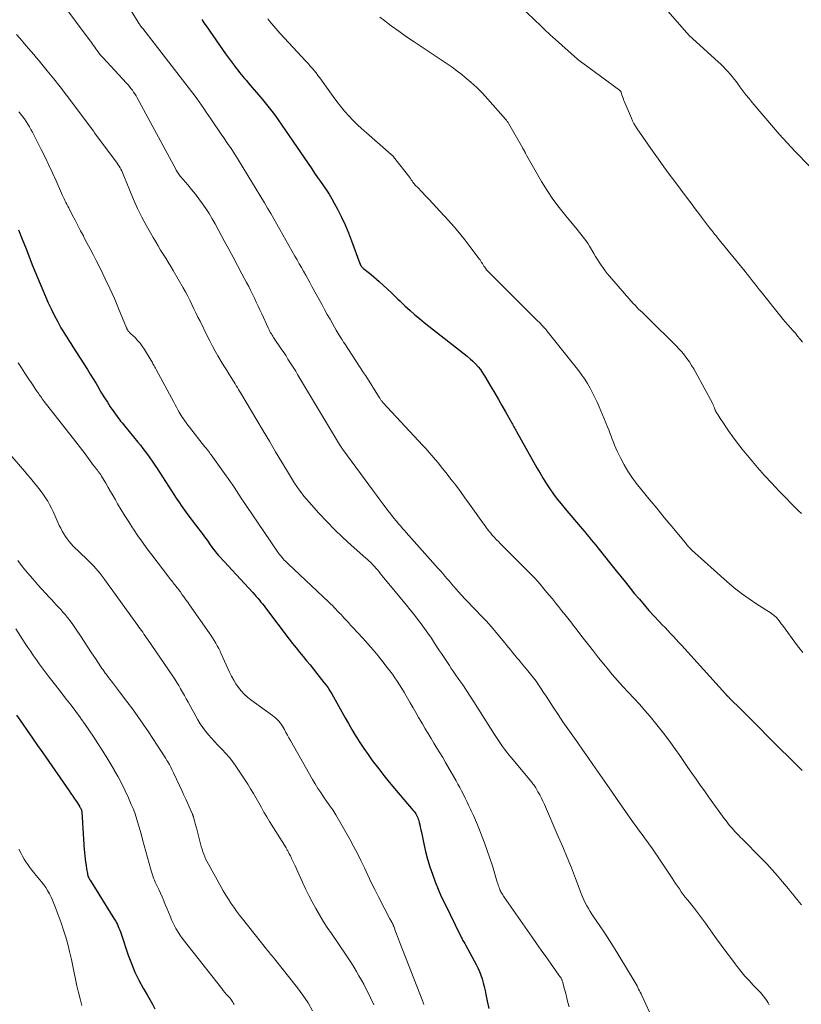
# Model space of a CAD drawing. Units: feet. Extents: x 1950000 to 1955035, y 570000 to 575000.
# Drawn here: x 1951567 to 1951701, y 572074 to 572243 of the extents above; entities that cross this region are included whole.
import ezdxf

# ---------------------------------------------------------------- set-up
doc = ezdxf.new("R2010")
doc.units = ezdxf.units.FT
doc.header["$LTSCALE"] = 100
doc.header["$MEASUREMENT"] = 0
doc.layers.add('CONTOUR INDEX', color=32, linetype='Continuous', lineweight=25)
doc.layers.add('CONTOUR INTERMEDIATE', color=40, linetype='Continuous', lineweight=15)

msp = doc.modelspace()

# ---------------------------------------------------------------- linework, layer by layer
at = {"layer": 'CONTOUR INDEX', "flags": 128}
for points, elevation in [([(1951598.28, 572243.27), (1951598.63, 572242.73), (1951599, 572242.2), (1951601.3, 572238.87), (1951601.81, 572238.14), (1951602.32, 572237.42), (1951602.84, 572236.7), (1951603.37, 572235.99), (1951603.88, 572235.31), (1951604.16, 572234.94), (1951604.45, 572234.57), (1951604.74, 572234.21), (1951605.03, 572233.85), (1951605.33, 572233.49), (1951605.63, 572233.13), (1951605.93, 572232.78), (1951606.23, 572232.42), (1951608.68, 572229.56), (1951609.39, 572228.7), (1951610.09, 572227.84), (1951610.75, 572226.95), (1951611.41, 572226.06), (1951612.04, 572225.15), (1951612.68, 572224.24), (1951613.3, 572223.32), (1951613.93, 572222.4), (1951617.16, 572217.6), (1951617.66, 572216.87), (1951618.16, 572216.15), (1951618.67, 572215.43), (1951619.18, 572214.71), (1951619.68, 572213.98), (1951620.16, 572213.25), (1951620.61, 572212.49), (1951621.04, 572211.72), (1951621.6, 572210.66), (1951622.27, 572209.33), (1951622.9, 572207.99), (1951623.47, 572206.63), (1951624.01, 572205.24), (1951625.44, 572201.34), (1951625.46, 572201.27), (1951625.49, 572201.2), (1951625.52, 572201.13), (1951625.55, 572201.06), (1951625.59, 572201), (1951625.63, 572200.93), (1951625.67, 572200.87), (1951625.72, 572200.81), (1951625.77, 572200.75), (1951625.85, 572200.66), (1951625.93, 572200.58), (1951626.02, 572200.5), (1951626.11, 572200.43), (1951626.88, 572199.83), (1951627.36, 572199.46), (1951627.82, 572199.07), (1951628.28, 572198.68), (1951628.73, 572198.27), (1951630.8, 572196.37), (1951631.1, 572196.08), (1951631.4, 572195.8), (1951631.69, 572195.51), (1951631.98, 572195.22), (1951632.27, 572194.93), (1951632.57, 572194.64), (1951632.87, 572194.36), (1951633.17, 572194.08), (1951634.09, 572193.24), (1951634.87, 572192.55), (1951635.65, 572191.87), (1951636.45, 572191.22), (1951637.26, 572190.57), (1951643.36, 572185.81), (1951643.87, 572185.4), (1951644.36, 572184.98), (1951644.83, 572184.53), (1951645.29, 572184.08), (1951645.73, 572183.6), (1951646.13, 572183.1), (1951646.51, 572182.57), (1951646.85, 572182.03), (1951647.98, 572180.1), (1951648.6, 572179.04), (1951649.22, 572177.98), (1951649.83, 572176.91), (1951650.44, 572175.84), (1951651.42, 572174.12), (1951651.54, 572173.91), (1951651.65, 572173.71), (1951651.77, 572173.5), (1951651.89, 572173.29), (1951652, 572173.08), (1951652.12, 572172.88), (1951652.23, 572172.68), (1951652.34, 572172.48), (1951655.84, 572166.22), (1951656.38, 572165.29), (1951656.93, 572164.38), (1951657.5, 572163.48), (1951658.09, 572162.59), (1951658.71, 572161.72), (1951659.35, 572160.86), (1951660.01, 572160.03), (1951660.68, 572159.2), (1951663.28, 572156.11), (1951663.66, 572155.66), (1951664.05, 572155.21), (1951664.43, 572154.76), (1951664.81, 572154.31), (1951665.19, 572153.86), (1951665.57, 572153.4), (1951665.94, 572152.95), (1951666.31, 572152.49), (1951669.48, 572148.5), (1951670.27, 572147.52), (1951671.05, 572146.54), (1951671.84, 572145.56), (1951672.63, 572144.58), (1951673.44, 572143.62), (1951674.25, 572142.66), (1951675.08, 572141.72), (1951675.93, 572140.8), (1951676.9, 572139.76), (1951677.37, 572139.25), (1951677.85, 572138.75), (1951678.33, 572138.24), (1951678.81, 572137.74), (1951679.29, 572137.24), (1951679.76, 572136.73), (1951680.23, 572136.22), (1951680.7, 572135.71), (1951688.24, 572127.36), (1951688.29, 572127.31), (1951688.33, 572127.26), (1951688.38, 572127.21), (1951688.43, 572127.16), (1951688.48, 572127.1), (1951688.52, 572127.05), (1951688.57, 572127), (1951688.62, 572126.95), (1951688.66, 572126.91), (1951688.72, 572126.84), (1951688.79, 572126.78), (1951688.86, 572126.71), (1951688.93, 572126.64), (1951690.99, 572124.6), (1951692.09, 572123.51), (1951693.18, 572122.42), (1951694.28, 572121.33), (1951695.37, 572120.23), (1951701.4, 572114.2)], 860), ([(1951566.81, 572207.16), (1951567.44, 572205.52), (1951568.08, 572203.87), (1951568.72, 572202.23), (1951569.15, 572201.14), (1951569.59, 572200.04), (1951570.03, 572198.95), (1951570.48, 572197.85), (1951570.94, 572196.76), (1951571.41, 572195.68), (1951571.9, 572194.6), (1951572.41, 572193.53), (1951572.94, 572192.48), (1951573.48, 572191.43), (1951573.77, 572190.86), (1951574.08, 572190.3), (1951574.41, 572189.75), (1951574.75, 572189.21), (1951575.09, 572188.67), (1951575.43, 572188.13), (1951575.78, 572187.59), (1951576.12, 572187.05), (1951578.62, 572183.12), (1951579.12, 572182.32), (1951579.61, 572181.52), (1951580.1, 572180.71), (1951580.57, 572179.89), (1951580.58, 572179.87), (1951581.06, 572179.07), (1951581.54, 572178.28), (1951582.05, 572177.5), (1951582.56, 572176.72), (1951583.17, 572175.82), (1951583.39, 572175.5), (1951583.62, 572175.19), (1951583.85, 572174.88), (1951584.09, 572174.57), (1951584.33, 572174.27), (1951584.57, 572173.97), (1951584.82, 572173.67), (1951585.06, 572173.37), (1951587.31, 572170.62), (1951587.73, 572170.1), (1951588.15, 572169.57), (1951588.56, 572169.03), (1951588.96, 572168.49), (1951589.35, 572167.94), (1951589.74, 572167.39), (1951590.11, 572166.83), (1951590.48, 572166.27), (1951593.58, 572161.44), (1951593.85, 572161.01), (1951594.13, 572160.59), (1951594.42, 572160.18), (1951594.71, 572159.76), (1951595, 572159.35), (1951595.3, 572158.94), (1951595.6, 572158.54), (1951595.9, 572158.13), (1951598.51, 572154.68), (1951598.74, 572154.38), (1951598.97, 572154.07), (1951599.19, 572153.76), (1951599.41, 572153.44), (1951599.62, 572153.13), (1951599.85, 572152.81), (1951600.07, 572152.51), (1951600.3, 572152.2), (1951600.33, 572152.16), (1951600.59, 572151.83), (1951600.84, 572151.52), (1951601.11, 572151.21), (1951601.38, 572150.9), (1951607.02, 572144.77), (1951607.31, 572144.45), (1951607.6, 572144.13), (1951607.88, 572143.81), (1951608.16, 572143.48), (1951608.44, 572143.15), (1951608.71, 572142.82), (1951608.98, 572142.48), (1951609.24, 572142.14), (1951613.3, 572136.77), (1951613.88, 572136.01), (1951614.46, 572135.27), (1951615.06, 572134.53), (1951615.67, 572133.8), (1951616.27, 572133.07), (1951616.88, 572132.33), (1951617.47, 572131.59), (1951618.06, 572130.85), (1951619.26, 572129.33), (1951619.62, 572128.86), (1951619.96, 572128.38), (1951620.29, 572127.88), (1951620.6, 572127.38), (1951620.89, 572126.87), (1951621.19, 572126.35), (1951621.48, 572125.84), (1951621.76, 572125.32), (1951622.31, 572124.3), (1951622.88, 572123.27), (1951623.45, 572122.25), (1951624.04, 572121.24), (1951624.65, 572120.24), (1951624.74, 572120.08), (1951625.42, 572119.01), (1951626.11, 572117.96), (1951626.83, 572116.92), (1951627.57, 572115.9), (1951627.79, 572115.61), (1951628.66, 572114.47), (1951629.54, 572113.33), (1951630.45, 572112.21), (1951631.38, 572111.11), (1951634.6, 572107.33), (1951634.76, 572107.13), (1951634.91, 572106.93), (1951635.05, 572106.72), (1951635.18, 572106.5), (1951635.29, 572106.28), (1951635.39, 572106.05), (1951635.47, 572105.81), (1951635.54, 572105.57), (1951635.62, 572105.24), (1951635.72, 572104.83), (1951635.81, 572104.42), (1951635.91, 572104), (1951635.99, 572103.59), (1951636.41, 572101.59), (1951636.72, 572100.26), (1951637.06, 572098.94), (1951637.45, 572097.63), (1951637.88, 572096.34), (1951638.36, 572095.06), (1951638.87, 572093.79), (1951639.42, 572092.55), (1951640, 572091.31), (1951642.73, 572085.74), (1951642.83, 572085.55), (1951642.93, 572085.36), (1951643.03, 572085.17), (1951643.14, 572084.98), (1951643.24, 572084.8), (1951643.35, 572084.61), (1951643.45, 572084.43), (1951643.55, 572084.24), (1951645.39, 572080.86), (1951645.69, 572080.25), (1951645.97, 572079.63), (1951646.21, 572079), (1951646.43, 572078.35), (1951646.62, 572077.7), (1951646.79, 572077.04), (1951646.95, 572076.38), (1951647.09, 572075.71), (1951647.32, 572074.54), (1951647.57, 572073.28)], 880), ([(1951566.45, 572123.73), (1951567.41, 572122.32), (1951568.29, 572121.04), (1951569.17, 572119.76), (1951570.05, 572118.48), (1951570.94, 572117.2), (1951575.48, 572110.69), (1951575.79, 572110.23), (1951576.11, 572109.77), (1951576.42, 572109.31), (1951576.73, 572108.84), (1951577.24, 572108.07), (1951577.29, 572107.99), (1951577.34, 572107.91), (1951577.39, 572107.83), (1951577.43, 572107.75), (1951577.48, 572107.66), (1951577.52, 572107.58), (1951577.55, 572107.5), (1951577.58, 572107.41), (1951577.61, 572107.32), (1951577.63, 572107.24), (1951577.64, 572107.15), (1951577.65, 572107.06), (1951578.01, 572101.39), (1951578.01, 572101.3), (1951578.02, 572101.21), (1951578.03, 572101.12), (1951578.03, 572101.04), (1951578.04, 572100.95), (1951578.05, 572100.86), (1951578.05, 572100.78), (1951578.06, 572100.69), (1951578.18, 572099.53), (1951578.24, 572098.97), (1951578.31, 572098.41), (1951578.39, 572097.85), (1951578.48, 572097.29), (1951578.62, 572096.47), (1951578.65, 572096.33), (1951578.68, 572096.19), (1951578.72, 572096.05), (1951578.77, 572095.92), (1951578.78, 572095.89), (1951578.84, 572095.74), (1951578.91, 572095.6), (1951578.99, 572095.46), (1951579.07, 572095.32), (1951583.3, 572088.6), (1951583.48, 572088.31), (1951583.64, 572088.01), (1951583.79, 572087.7), (1951583.93, 572087.39), (1951584.05, 572087.07), (1951584.18, 572086.75), (1951584.29, 572086.43), (1951584.4, 572086.1), (1951585.63, 572082.46), (1951586.17, 572080.99), (1951586.77, 572079.54), (1951587.46, 572078.13), (1951588.21, 572076.75), (1951588.87, 572075.6), (1951589.33, 572074.81), (1951589.78, 572074.02), (1951590.23, 572073.23)], 900)]:
    msp.add_lwpolyline(points, dxfattribs=dict(at, elevation=elevation))
at = {"layer": 'CONTOUR INTERMEDIATE', "flags": 128}
for points, elevation in [([(1951574.41, 572245.91), (1951578.94, 572239.86), (1951579.13, 572239.59), (1951579.32, 572239.33), (1951579.51, 572239.06), (1951579.69, 572238.8), (1951579.88, 572238.53), (1951580.06, 572238.26), (1951580.25, 572238), (1951580.45, 572237.73), (1951580.66, 572237.45), (1951580.87, 572237.19), (1951581.09, 572236.94), (1951581.31, 572236.69), (1951585.35, 572232.35), (1951585.61, 572232.06), (1951585.87, 572231.76), (1951586.11, 572231.46), (1951586.35, 572231.15), (1951586.57, 572230.83), (1951586.79, 572230.5), (1951586.99, 572230.17), (1951587.18, 572229.83), (1951593.79, 572217.56), (1951593.88, 572217.39), (1951593.99, 572217.21), (1951594.09, 572217.04), (1951594.21, 572216.87), (1951594.32, 572216.7), (1951594.44, 572216.54), (1951594.57, 572216.38), (1951594.7, 572216.22), (1951595.88, 572214.85), (1951596.53, 572214.07), (1951597.17, 572213.27), (1951597.79, 572212.45), (1951598.39, 572211.62), (1951598.96, 572210.78), (1951599.52, 572209.92), (1951600.04, 572209.04), (1951600.55, 572208.15), (1951602.14, 572205.25), (1951602.91, 572203.84), (1951603.67, 572202.43), (1951604.43, 572201.01), (1951605.18, 572199.6), (1951605.98, 572198.08), (1951606.33, 572197.42), (1951606.66, 572196.75), (1951606.99, 572196.08), (1951607.31, 572195.4), (1951607.62, 572194.72), (1951607.93, 572194.04), (1951608.25, 572193.36), (1951608.56, 572192.68), (1951609.67, 572190.27), (1951609.77, 572190.06), (1951609.88, 572189.85), (1951609.99, 572189.64), (1951610.1, 572189.44), (1951610.23, 572189.24), (1951610.35, 572189.04), (1951610.48, 572188.84), (1951610.61, 572188.64), (1951612.05, 572186.49), (1951612.4, 572185.98), (1951612.74, 572185.45), (1951613.08, 572184.93), (1951613.42, 572184.41), (1951613.76, 572183.88), (1951614.09, 572183.35), (1951614.41, 572182.82), (1951614.73, 572182.28), (1951622.09, 572169.97), (1951622.16, 572169.87), (1951622.28, 572169.69), (1951622.34, 572169.61), (1951622.39, 572169.54), (1951622.45, 572169.46), (1951622.5, 572169.39), (1951627.78, 572162.19), (1951628.26, 572161.53), (1951628.75, 572160.87), (1951629.24, 572160.22), (1951629.73, 572159.56), (1951629.76, 572159.52), (1951630.24, 572158.89), (1951630.73, 572158.26), (1951631.23, 572157.64), (1951631.73, 572157.03), (1951632.14, 572156.54), (1951632.45, 572156.17), (1951632.76, 572155.81), (1951633.07, 572155.45), (1951633.39, 572155.1), (1951638.89, 572148.94), (1951639.28, 572148.5), (1951639.67, 572148.06), (1951640.05, 572147.61), (1951640.43, 572147.16), (1951640.81, 572146.72), (1951641.19, 572146.27), (1951641.58, 572145.83), (1951641.96, 572145.39), (1951642.33, 572144.97), (1951642.91, 572144.33), (1951643.49, 572143.69), (1951644.08, 572143.07), (1951644.68, 572142.44), (1951645.31, 572141.81), (1951646.21, 572140.86), (1951647.1, 572139.9), (1951647.97, 572138.92), (1951648.82, 572137.93), (1951650.33, 572136.12), (1951650.68, 572135.7), (1951651.03, 572135.27), (1951651.38, 572134.85), (1951651.73, 572134.42), (1951652.07, 572133.99), (1951652.42, 572133.56), (1951652.77, 572133.14), (1951653.12, 572132.72), (1951654.27, 572131.35), (1951654.76, 572130.75), (1951655.24, 572130.14), (1951655.69, 572129.52), (1951656.14, 572128.89), (1951656.57, 572128.25), (1951657, 572127.6), (1951657.43, 572126.96), (1951657.85, 572126.31), (1951658.66, 572125.06), (1951659.47, 572123.81), (1951660.3, 572122.57), (1951661.15, 572121.35), (1951662.01, 572120.13), (1951662.88, 572118.92), (1951663.74, 572117.7), (1951664.6, 572116.48), (1951665.45, 572115.25), (1951667.84, 572111.79), (1951668.75, 572110.49), (1951669.66, 572109.18), (1951670.57, 572107.88), (1951671.48, 572106.57), (1951672.58, 572105.01), (1951672.95, 572104.49), (1951673.32, 572103.98), (1951673.7, 572103.46), (1951674.07, 572102.95), (1951674.45, 572102.44), (1951674.83, 572101.93), (1951675.19, 572101.41), (1951675.56, 572100.89), (1951677.27, 572098.41), (1951677.73, 572097.73), (1951678.19, 572097.05), (1951678.64, 572096.36), (1951679.09, 572095.66), (1951679.36, 572095.24), (1951679.67, 572094.76), (1951679.99, 572094.29), (1951680.32, 572093.82), (1951680.65, 572093.35), (1951680.99, 572092.89), (1951681.34, 572092.43), (1951681.69, 572091.98), (1951682.04, 572091.53), (1951683.07, 572090.21), (1951683.93, 572089.09), (1951684.78, 572087.96), (1951685.61, 572086.82), (1951686.43, 572085.68), (1951686.72, 572085.27), (1951687.5, 572084.18), (1951688.29, 572083.09), (1951689.09, 572082.02), (1951689.9, 572080.95), (1951690.24, 572080.51), (1951690.9, 572079.68), (1951691.59, 572078.86), (1951692.3, 572078.07), (1951693.02, 572077.29), (1951693.99, 572076.29), (1951694.24, 572076.01), (1951694.49, 572075.74), (1951694.73, 572075.45), (1951694.96, 572075.16), (1951695.18, 572074.86), (1951695.39, 572074.55), (1951695.58, 572074.24), (1951695.76, 572073.91)], 868), ([(1951586.15, 572244.77), (1951587.33, 572242.85), (1951587.42, 572242.7), (1951587.51, 572242.56), (1951587.61, 572242.41), (1951587.71, 572242.27), (1951587.81, 572242.13), (1951587.91, 572241.99), (1951588.02, 572241.85), (1951588.12, 572241.72), (1951596.53, 572230.89), (1951596.97, 572230.32), (1951597.4, 572229.74), (1951597.82, 572229.16), (1951598.23, 572228.57), (1951598.63, 572227.98), (1951599.04, 572227.39), (1951599.44, 572226.8), (1951599.85, 572226.2), (1951601.74, 572223.4), (1951602.1, 572222.87), (1951602.46, 572222.34), (1951602.82, 572221.81), (1951603.18, 572221.28), (1951603.54, 572220.75), (1951603.89, 572220.22), (1951604.23, 572219.68), (1951604.57, 572219.13), (1951609.03, 572211.77), (1951609.58, 572210.86), (1951610.11, 572209.95), (1951610.64, 572209.04), (1951611.16, 572208.12), (1951611.68, 572207.2), (1951612.19, 572206.28), (1951612.71, 572205.36), (1951613.23, 572204.44), (1951614.28, 572202.6), (1951614.65, 572201.95), (1951615.02, 572201.31), (1951615.39, 572200.66), (1951615.76, 572200.02), (1951616.12, 572199.37), (1951616.49, 572198.73), (1951616.85, 572198.08), (1951617.2, 572197.42), (1951618.93, 572194.25), (1951619.38, 572193.42), (1951619.84, 572192.59), (1951620.31, 572191.76), (1951620.77, 572190.94), (1951621.38, 572189.88), (1951621.55, 572189.59), (1951621.72, 572189.29), (1951621.9, 572189), (1951622.08, 572188.71), (1951622.26, 572188.42), (1951622.45, 572188.14), (1951622.63, 572187.85), (1951622.82, 572187.56), (1951626.02, 572182.66), (1951626.07, 572182.58), (1951626.13, 572182.5), (1951626.18, 572182.42), (1951626.23, 572182.34), (1951626.28, 572182.26), (1951626.34, 572182.18), (1951626.39, 572182.1), (1951626.44, 572182.01), (1951628.79, 572178.27), (1951628.85, 572178.17), (1951628.92, 572178.07), (1951628.99, 572177.97), (1951629.06, 572177.87), (1951629.14, 572177.77), (1951629.22, 572177.67), (1951629.3, 572177.58), (1951629.39, 572177.48), (1951636.25, 572170.08), (1951636.8, 572169.48), (1951637.34, 572168.88), (1951637.87, 572168.27), (1951638.39, 572167.65), (1951638.91, 572167.03), (1951639.42, 572166.4), (1951639.93, 572165.77), (1951640.43, 572165.13), (1951641.07, 572164.29), (1951641.89, 572163.22), (1951642.69, 572162.15), (1951643.48, 572161.07), (1951644.27, 572159.99), (1951646.57, 572156.77), (1951646.75, 572156.51), (1951646.94, 572156.25), (1951647.13, 572155.99), (1951647.31, 572155.73), (1951647.5, 572155.47), (1951647.7, 572155.22), (1951647.9, 572154.97), (1951648.11, 572154.73), (1951648.29, 572154.53), (1951648.59, 572154.2), (1951648.9, 572153.87), (1951649.22, 572153.55), (1951649.53, 572153.23), (1951653.56, 572149.22), (1951654.52, 572148.24), (1951655.47, 572147.23), (1951656.38, 572146.21), (1951657.28, 572145.16), (1951657.97, 572144.34), (1951658.51, 572143.69), (1951659.04, 572143.04), (1951659.57, 572142.37), (1951660.09, 572141.71), (1951660.67, 572140.96), (1951660.9, 572140.66), (1951661.13, 572140.37), (1951661.36, 572140.08), (1951661.59, 572139.78), (1951661.82, 572139.49), (1951662.05, 572139.2), (1951662.28, 572138.91), (1951662.51, 572138.61), (1951663.8, 572136.94), (1951664.68, 572135.81), (1951665.56, 572134.68), (1951666.45, 572133.56), (1951667.35, 572132.45), (1951667.89, 572131.79), (1951668.78, 572130.72), (1951669.69, 572129.67), (1951670.62, 572128.64), (1951671.57, 572127.62), (1951672.52, 572126.6), (1951673.46, 572125.58), (1951674.38, 572124.53), (1951675.29, 572123.48), (1951675.76, 572122.91), (1951676.7, 572121.76), (1951677.62, 572120.6), (1951678.51, 572119.4), (1951679.37, 572118.19), (1951679.66, 572117.78), (1951680.37, 572116.77), (1951681.07, 572115.75), (1951681.78, 572114.73), (1951682.48, 572113.71), (1951683.18, 572112.7), (1951683.89, 572111.68), (1951684.61, 572110.67), (1951685.33, 572109.67), (1951687.72, 572106.36), (1951688.02, 572105.96), (1951688.33, 572105.55), (1951688.64, 572105.15), (1951688.95, 572104.76), (1951689.13, 572104.54), (1951689.36, 572104.26), (1951689.6, 572103.99), (1951689.84, 572103.72), (1951690.09, 572103.45), (1951690.34, 572103.19), (1951690.59, 572102.93), (1951690.84, 572102.67), (1951691.09, 572102.42), (1951694.38, 572099.1), (1951695.33, 572098.12), (1951696.26, 572097.12), (1951697.16, 572096.09), (1951698.05, 572095.05), (1951699.04, 572093.86), (1951699.42, 572093.4), (1951699.79, 572092.94), (1951700.17, 572092.48), (1951700.54, 572092.02), (1951700.91, 572091.56), (1951701.29, 572091.1)], 864), ([(1951652.94, 572245.58), (1951656.56, 572242.15), (1951656.8, 572241.92), (1951657.04, 572241.69), (1951657.28, 572241.46), (1951657.52, 572241.24), (1951657.77, 572241.01), (1951658.01, 572240.78), (1951658.25, 572240.56), (1951658.5, 572240.33), (1951662.83, 572236.47), (1951662.93, 572236.38), (1951663.04, 572236.29), (1951663.15, 572236.2), (1951663.26, 572236.11), (1951663.37, 572236.03), (1951663.49, 572235.94), (1951663.6, 572235.86), (1951663.71, 572235.77), (1951670.06, 572231.15), (1951670.1, 572231.11), (1951670.14, 572231.08), (1951670.17, 572231.04), (1951670.21, 572231), (1951670.24, 572230.95), (1951670.26, 572230.9), (1951670.28, 572230.86), (1951670.3, 572230.8), (1951670.45, 572230.35), (1951670.54, 572230.07), (1951670.64, 572229.79), (1951670.74, 572229.51), (1951670.85, 572229.24), (1951672.07, 572226.32), (1951672.29, 572225.85), (1951672.52, 572225.39), (1951672.79, 572224.94), (1951673.07, 572224.51), (1951675.81, 572220.55), (1951676.72, 572219.26), (1951677.64, 572217.98), (1951678.58, 572216.71), (1951679.53, 572215.44), (1951680.54, 572214.11), (1951680.99, 572213.52), (1951681.43, 572212.92), (1951681.88, 572212.32), (1951682.32, 572211.73), (1951682.76, 572211.13), (1951683.21, 572210.53), (1951683.66, 572209.94), (1951684.11, 572209.34), (1951685.35, 572207.71), (1951685.6, 572207.38), (1951685.86, 572207.05), (1951686.11, 572206.73), (1951686.37, 572206.41), (1951686.63, 572206.08), (1951686.89, 572205.76), (1951687.15, 572205.44), (1951687.41, 572205.12), (1951691.6, 572199.97), (1951691.95, 572199.54), (1951692.3, 572199.1), (1951692.64, 572198.66), (1951692.99, 572198.22), (1951693.33, 572197.78), (1951693.67, 572197.34), (1951694.02, 572196.9), (1951694.36, 572196.46), (1951697.73, 572192.23), (1951698.13, 572191.74), (1951698.54, 572191.25), (1951698.96, 572190.78), (1951699.39, 572190.31), (1951699.82, 572189.84), (1951700.24, 572189.37), (1951700.64, 572188.88), (1951701.04, 572188.39), (1951701.08, 572188.33), (1951701.49, 572187.8)], 848), ([(1951677.51, 572245.63), (1951681.19, 572241.47), (1951681.32, 572241.33), (1951681.45, 572241.18), (1951681.57, 572241.04), (1951681.7, 572240.89), (1951681.93, 572240.62), (1951682.02, 572240.53), (1951687.01, 572236.01), (1951687.43, 572235.61), (1951687.85, 572235.2), (1951688.25, 572234.78), (1951688.64, 572234.35), (1951689.02, 572233.91), (1951689.39, 572233.47), (1951689.75, 572233.01), (1951690.11, 572232.55), (1951690.7, 572231.74), (1951691.23, 572231.05), (1951691.76, 572230.37), (1951692.3, 572229.69), (1951692.85, 572229.02), (1951694.8, 572226.68), (1951696.12, 572225.14), (1951697.45, 572223.61), (1951698.82, 572222.1), (1951700.21, 572220.62), (1951702.65, 572218.07)], 844), ([(1951609.64, 572243.39), (1951609.96, 572242.97), (1951610.3, 572242.55), (1951610.64, 572242.15), (1951610.99, 572241.75), (1951611.34, 572241.35), (1951611.7, 572240.96), (1951616.23, 572236.07), (1951616.58, 572235.69), (1951616.92, 572235.3), (1951617.25, 572234.91), (1951617.58, 572234.51), (1951617.9, 572234.1), (1951618.22, 572233.69), (1951618.53, 572233.28), (1951618.83, 572232.86), (1951620.84, 572230.06), (1951621.48, 572229.21), (1951622.13, 572228.37), (1951622.81, 572227.56), (1951623.51, 572226.76), (1951624.24, 572225.98), (1951624.98, 572225.22), (1951625.75, 572224.5), (1951626.55, 572223.79), (1951630.83, 572220.1), (1951630.88, 572220.05), (1951630.94, 572220), (1951630.99, 572219.95), (1951631.04, 572219.9), (1951631.09, 572219.85), (1951631.14, 572219.79), (1951631.19, 572219.74), (1951631.23, 572219.68), (1951633.99, 572216.14), (1951634.06, 572216.04), (1951634.13, 572215.95), (1951634.2, 572215.85), (1951634.27, 572215.74), (1951634.33, 572215.64), (1951634.4, 572215.54), (1951634.47, 572215.45), (1951634.54, 572215.35), (1951634.67, 572215.18), (1951634.81, 572215.01), (1951634.95, 572214.84), (1951635.09, 572214.67), (1951635.25, 572214.5), (1951636.13, 572213.59), (1951636.72, 572212.96), (1951637.31, 572212.34), (1951637.9, 572211.71), (1951638.49, 572211.08), (1951640.65, 572208.73), (1951641.61, 572207.65), (1951642.55, 572206.55), (1951643.46, 572205.43), (1951644.34, 572204.28), (1951645.77, 572202.36), (1951645.92, 572202.16), (1951646.07, 572201.95), (1951646.21, 572201.74), (1951646.34, 572201.53), (1951646.48, 572201.32), (1951646.62, 572201.11), (1951646.75, 572200.9), (1951646.9, 572200.69), (1951647.1, 572200.39), (1951647.14, 572200.33), (1951647.19, 572200.27), (1951647.23, 572200.22), (1951647.28, 572200.16), (1951647.33, 572200.11), (1951647.38, 572200.06), (1951647.43, 572200.01), (1951647.48, 572199.96), (1951656.03, 572191.46), (1951656.15, 572191.33), (1951656.28, 572191.21), (1951656.4, 572191.08), (1951656.52, 572190.95), (1951656.64, 572190.82), (1951656.77, 572190.69), (1951656.89, 572190.56), (1951657, 572190.43), (1951657.03, 572190.4), (1951657.17, 572190.25), (1951657.3, 572190.1), (1951657.42, 572189.95), (1951657.55, 572189.79), (1951663.06, 572182.89), (1951663.59, 572182.18), (1951664.1, 572181.45), (1951664.56, 572180.7), (1951665, 572179.93), (1951665.41, 572179.13), (1951665.8, 572178.34), (1951666.17, 572177.53), (1951666.53, 572176.71), (1951667.97, 572173.26), (1951668.19, 572172.74), (1951668.39, 572172.22), (1951668.59, 572171.69), (1951668.78, 572171.16), (1951668.98, 572170.63), (1951669.18, 572170.11), (1951669.41, 572169.59), (1951669.64, 572169.08), (1951670.24, 572167.83), (1951670.82, 572166.72), (1951671.45, 572165.64), (1951672.15, 572164.6), (1951672.91, 572163.6), (1951673.87, 572162.41), (1951675.15, 572160.84), (1951676.43, 572159.27), (1951677.71, 572157.7), (1951679, 572156.14), (1951681.35, 572153.3), (1951681.48, 572153.14), (1951681.62, 572152.98), (1951681.75, 572152.82), (1951681.89, 572152.66), (1951682.03, 572152.5), (1951682.17, 572152.35), (1951682.32, 572152.2), (1951682.47, 572152.06), (1951688.5, 572146.66), (1951689.72, 572145.62), (1951690.98, 572144.62), (1951692.28, 572143.68), (1951693.61, 572142.78), (1951696.07, 572141.21), (1951696.2, 572141.13), (1951696.32, 572141.05), (1951696.44, 572140.96), (1951696.57, 572140.87), (1951696.68, 572140.78), (1951696.79, 572140.69), (1951696.9, 572140.58), (1951697, 572140.47), (1951697.22, 572140.2), (1951697.43, 572139.95), (1951697.63, 572139.69), (1951697.83, 572139.43), (1951698.03, 572139.17), (1951700.63, 572135.63), (1951701.51, 572134.46)], 856), ([(1951628.86, 572243.71), (1951629.5, 572243.21), (1951630.8, 572242.23), (1951632.11, 572241.27), (1951633.44, 572240.34), (1951634.78, 572239.43), (1951636.12, 572238.54), (1951636.99, 572237.97), (1951637.85, 572237.4), (1951638.71, 572236.83), (1951639.58, 572236.26), (1951640.44, 572235.68), (1951641.28, 572235.08), (1951642.11, 572234.46), (1951642.92, 572233.83), (1951643.45, 572233.4), (1951644.5, 572232.51), (1951645.52, 572231.58), (1951646.49, 572230.61), (1951647.42, 572229.6), (1951650.46, 572226.16), (1951650.54, 572226.06), (1951650.62, 572225.97), (1951650.69, 572225.87), (1951650.76, 572225.77), (1951650.83, 572225.66), (1951650.9, 572225.56), (1951650.96, 572225.45), (1951651.03, 572225.34), (1951653.4, 572221.18), (1951653.42, 572221.13), (1951653.45, 572221.09), (1951653.48, 572221.04), (1951653.51, 572220.99), (1951653.54, 572220.94), (1951653.57, 572220.89), (1951653.6, 572220.85), (1951653.63, 572220.8), (1951653.67, 572220.73), (1951653.72, 572220.65), (1951653.76, 572220.57), (1951653.8, 572220.48), (1951653.84, 572220.39), (1951653.87, 572220.33), (1951653.92, 572220.21), (1951653.98, 572220.1), (1951654.04, 572219.98), (1951654.1, 572219.87), (1951656.66, 572215.46), (1951657.61, 572213.92), (1951658.6, 572212.41), (1951659.68, 572210.95), (1951660.8, 572209.53), (1951662.48, 572207.52), (1951662.8, 572207.13), (1951663.12, 572206.74), (1951663.44, 572206.35), (1951663.76, 572205.95), (1951664.06, 572205.55), (1951664.36, 572205.15), (1951664.63, 572204.73), (1951664.9, 572204.3), (1951665.63, 572203.07), (1951665.93, 572202.56), (1951666.24, 572202.06), (1951666.56, 572201.56), (1951666.88, 572201.06), (1951667.21, 572200.58), (1951667.56, 572200.1), (1951667.92, 572199.64), (1951668.3, 572199.19), (1951672.39, 572194.5), (1951672.7, 572194.16), (1951673, 572193.83), (1951673.32, 572193.52), (1951673.65, 572193.21), (1951673.98, 572192.9), (1951674.31, 572192.59), (1951674.63, 572192.28), (1951674.95, 572191.96), (1951679.76, 572187.2), (1951680.25, 572186.69), (1951680.73, 572186.15), (1951681.18, 572185.6), (1951681.62, 572185.03), (1951682.03, 572184.44), (1951682.42, 572183.84), (1951682.79, 572183.23), (1951683.14, 572182.61), (1951686, 572177.32), (1951686.05, 572177.22), (1951686.1, 572177.11), (1951686.15, 572177), (1951686.2, 572176.89), (1951686.24, 572176.78), (1951686.28, 572176.67), (1951686.33, 572176.56), (1951686.37, 572176.45), (1951686.42, 572176.31), (1951686.49, 572176.14), (1951686.57, 572175.97), (1951686.66, 572175.8), (1951686.75, 572175.64), (1951686.91, 572175.38), (1951687.09, 572175.09), (1951687.27, 572174.8), (1951687.46, 572174.51), (1951687.65, 572174.23), (1951688.76, 572172.61), (1951689.53, 572171.53), (1951690.32, 572170.46), (1951691.13, 572169.42), (1951691.97, 572168.39), (1951692.59, 572167.65), (1951693.76, 572166.28), (1951694.96, 572164.92), (1951696.18, 572163.6), (1951697.43, 572162.29), (1951700.79, 572158.85), (1951700.95, 572158.68), (1951701.12, 572158.52), (1951701.29, 572158.36)], 852), ([(1951566.44, 572240.71), (1951567.01, 572240.07), (1951567.57, 572239.42), (1951568.13, 572238.78), (1951568.52, 572238.32), (1951568.98, 572237.79), (1951569.44, 572237.25), (1951569.89, 572236.71), (1951570.34, 572236.16), (1951571.71, 572234.49), (1951572.84, 572233.1), (1951573.95, 572231.7), (1951575.04, 572230.28), (1951576.13, 572228.86), (1951579.68, 572224.1), (1951579.7, 572224.08), (1951579.71, 572224.06), (1951579.72, 572224.04), (1951579.73, 572224.02), (1951579.79, 572223.93), (1951579.86, 572223.81), (1951583.76, 572218.58), (1951583.93, 572218.33), (1951584.1, 572218.08), (1951584.25, 572217.82), (1951584.39, 572217.55), (1951584.52, 572217.27), (1951584.65, 572216.99), (1951584.77, 572216.71), (1951584.89, 572216.43), (1951585.91, 572213.89), (1951586.56, 572212.35), (1951587.25, 572210.82), (1951588, 572209.33), (1951588.79, 572207.85), (1951589.94, 572205.8), (1951590.35, 572205.08), (1951590.77, 572204.37), (1951591.2, 572203.66), (1951591.64, 572202.96), (1951592.07, 572202.26), (1951592.51, 572201.56), (1951592.93, 572200.85), (1951593.35, 572200.14), (1951595.07, 572197.15), (1951595.47, 572196.45), (1951595.85, 572195.74), (1951596.22, 572195.03), (1951596.57, 572194.31), (1951596.92, 572193.58), (1951597.27, 572192.86), (1951597.62, 572192.14), (1951597.97, 572191.41), (1951599.19, 572188.91), (1951599.63, 572188.03), (1951600.09, 572187.16), (1951600.56, 572186.3), (1951601.05, 572185.45), (1951601.21, 572185.19), (1951601.63, 572184.48), (1951602.06, 572183.77), (1951602.49, 572183.07), (1951602.93, 572182.36), (1951603.42, 572181.59), (1951603.62, 572181.28), (1951603.81, 572180.96), (1951604.01, 572180.65), (1951604.2, 572180.33), (1951604.39, 572180.02), (1951604.59, 572179.7), (1951604.78, 572179.38), (1951604.97, 572179.07), (1951607.73, 572174.41), (1951608.81, 572172.6), (1951609.88, 572170.8), (1951610.96, 572168.99), (1951612.04, 572167.19), (1951613.49, 572164.76), (1951613.85, 572164.18), (1951614.22, 572163.6), (1951614.6, 572163.02), (1951614.99, 572162.45), (1951615.39, 572161.9), (1951615.81, 572161.35), (1951616.25, 572160.82), (1951616.7, 572160.31), (1951618.4, 572158.43), (1951619.73, 572157.01), (1951621.09, 572155.61), (1951622.5, 572154.27), (1951623.93, 572152.95), (1951626.48, 572150.69), (1951626.67, 572150.52), (1951626.86, 572150.35), (1951627.05, 572150.17), (1951627.24, 572149.99), (1951627.42, 572149.81), (1951627.6, 572149.62), (1951627.78, 572149.43), (1951627.95, 572149.24), (1951628.17, 572148.98), (1951628.45, 572148.66), (1951628.72, 572148.33), (1951629, 572148.01), (1951629.27, 572147.68), (1951633.43, 572142.62), (1951634.07, 572141.83), (1951634.71, 572141.04), (1951635.33, 572140.23), (1951635.94, 572139.43), (1951636.54, 572138.61), (1951637.13, 572137.78), (1951637.71, 572136.94), (1951638.27, 572136.1), (1951639.13, 572134.79), (1951639.46, 572134.28), (1951639.79, 572133.77), (1951640.13, 572133.26), (1951640.46, 572132.76), (1951640.8, 572132.25), (1951641.14, 572131.74), (1951641.48, 572131.24), (1951641.82, 572130.74), (1951642.44, 572129.85), (1951643.09, 572128.89), (1951643.73, 572127.94), (1951644.36, 572126.98), (1951644.99, 572126.01), (1951648.57, 572120.37), (1951648.9, 572119.86), (1951649.24, 572119.35), (1951649.58, 572118.84), (1951649.93, 572118.34), (1951650.28, 572117.85), (1951650.65, 572117.36), (1951651.02, 572116.88), (1951651.41, 572116.41), (1951654.61, 572112.6), (1951654.75, 572112.43), (1951654.89, 572112.26), (1951655.02, 572112.09), (1951655.16, 572111.92), (1951655.29, 572111.74), (1951655.41, 572111.57), (1951655.53, 572111.38), (1951655.65, 572111.2), (1951656.03, 572110.52), (1951656.33, 572109.99), (1951656.61, 572109.45), (1951656.87, 572108.91), (1951657.13, 572108.35), (1951659.52, 572102.85), (1951660.29, 572101.05), (1951661.04, 572099.24), (1951661.77, 572097.43), (1951662.48, 572095.61), (1951663.47, 572093.02), (1951663.69, 572092.5), (1951663.91, 572091.97), (1951664.16, 572091.46), (1951664.42, 572090.95), (1951664.7, 572090.45), (1951664.99, 572089.96), (1951665.3, 572089.48), (1951665.61, 572089), (1951666.67, 572087.47), (1951667.51, 572086.22), (1951668.33, 572084.97), (1951669.13, 572083.7), (1951669.92, 572082.41), (1951672.73, 572077.72), (1951672.89, 572077.45), (1951673.04, 572077.18), (1951673.18, 572076.9), (1951673.32, 572076.62), (1951673.46, 572076.34), (1951673.59, 572076.06), (1951673.73, 572075.78), (1951673.86, 572075.49), (1951675.86, 572071.18)], 872), ([(1951566.85, 572227.41), (1951567.17, 572227.01), (1951567.49, 572226.61), (1951567.79, 572226.2), (1951568.08, 572225.78), (1951568.1, 572225.75), (1951568.39, 572225.3), (1951568.66, 572224.85), (1951568.92, 572224.39), (1951569.17, 572223.93), (1951570.68, 572220.96), (1951571.35, 572219.62), (1951572, 572218.27), (1951572.63, 572216.91), (1951573.25, 572215.55), (1951574.17, 572213.46), (1951574.31, 572213.13), (1951574.46, 572212.81), (1951574.61, 572212.48), (1951574.77, 572212.16), (1951574.92, 572211.84), (1951575.08, 572211.52), (1951575.24, 572211.21), (1951575.41, 572210.89), (1951576.03, 572209.71), (1951576.5, 572208.8), (1951576.98, 572207.89), (1951577.46, 572206.98), (1951577.93, 572206.08), (1951578.03, 572205.89), (1951578.55, 572204.89), (1951579.07, 572203.89), (1951579.59, 572202.89), (1951580.11, 572201.89), (1951580.85, 572200.42), (1951581.69, 572198.74), (1951582.49, 572197.05), (1951583.25, 572195.33), (1951583.98, 572193.61), (1951585.34, 572190.28), (1951585.37, 572190.21), (1951585.4, 572190.14), (1951585.43, 572190.06), (1951585.47, 572189.99), (1951585.51, 572189.92), (1951585.55, 572189.86), (1951585.6, 572189.79), (1951585.65, 572189.73), (1951585.7, 572189.67), (1951585.78, 572189.59), (1951585.86, 572189.5), (1951585.94, 572189.42), (1951586.03, 572189.33), (1951586.8, 572188.6), (1951587.25, 572188.13), (1951587.67, 572187.65), (1951588.05, 572187.13), (1951588.41, 572186.59), (1951589.56, 572184.69), (1951589.67, 572184.5), (1951589.78, 572184.31), (1951589.89, 572184.12), (1951589.99, 572183.92), (1951590.09, 572183.73), (1951590.2, 572183.53), (1951590.3, 572183.33), (1951590.41, 572183.14), (1951593.45, 572177.51), (1951593.68, 572177.08), (1951593.92, 572176.65), (1951594.17, 572176.21), (1951594.41, 572175.78), (1951594.56, 572175.53), (1951594.73, 572175.23), (1951594.92, 572174.93), (1951595.11, 572174.64), (1951595.31, 572174.36), (1951595.51, 572174.07), (1951595.72, 572173.79), (1951595.93, 572173.51), (1951596.15, 572173.24), (1951598.76, 572169.91), (1951598.77, 572169.9), (1951598.79, 572169.88), (1951598.8, 572169.86), (1951598.82, 572169.84), (1951598.88, 572169.76), (1951598.89, 572169.74), (1951598.91, 572169.72), (1951598.92, 572169.7), (1951598.94, 572169.68), (1951599.24, 572169.3), (1951599.41, 572169.09), (1951599.57, 572168.87), (1951599.73, 572168.65), (1951599.89, 572168.44), (1951602.48, 572164.84), (1951602.82, 572164.36), (1951603.16, 572163.88), (1951603.49, 572163.4), (1951603.81, 572162.91), (1951605.06, 572161), (1951606.01, 572159.56), (1951606.97, 572158.12), (1951607.94, 572156.7), (1951608.92, 572155.27), (1951611.47, 572151.57), (1951611.65, 572151.32), (1951611.84, 572151.08), (1951612.03, 572150.84), (1951612.24, 572150.6), (1951612.45, 572150.37), (1951612.66, 572150.15), (1951612.88, 572149.93), (1951613.11, 572149.71), (1951620.1, 572143.12), (1951620.4, 572142.83), (1951620.71, 572142.53), (1951621.01, 572142.22), (1951621.31, 572141.91), (1951621.6, 572141.6), (1951621.89, 572141.29), (1951622.19, 572140.98), (1951622.48, 572140.66), (1951622.67, 572140.45), (1951623.06, 572140.03), (1951623.45, 572139.61), (1951623.84, 572139.19), (1951624.23, 572138.77), (1951625.92, 572136.95), (1951626.82, 572135.96), (1951627.7, 572134.95), (1951628.56, 572133.92), (1951629.4, 572132.87), (1951630.14, 572131.92), (1951630.59, 572131.33), (1951631.02, 572130.74), (1951631.44, 572130.13), (1951631.85, 572129.52), (1951632.25, 572128.9), (1951632.64, 572128.27), (1951633.02, 572127.64), (1951633.39, 572127.01), (1951633.61, 572126.63), (1951634.09, 572125.8), (1951634.57, 572124.98), (1951635.05, 572124.15), (1951635.53, 572123.32), (1951636.18, 572122.19), (1951636.66, 572121.36), (1951637.15, 572120.53), (1951637.65, 572119.7), (1951638.16, 572118.88), (1951638.67, 572118.05), (1951639.17, 572117.23), (1951639.66, 572116.4), (1951640.14, 572115.56), (1951641.95, 572112.44), (1951642.27, 572111.85), (1951642.6, 572111.26), (1951642.9, 572110.67), (1951643.21, 572110.06), (1951643.5, 572109.46), (1951643.79, 572108.86), (1951644.08, 572108.25), (1951644.38, 572107.65), (1951644.56, 572107.26), (1951644.94, 572106.45), (1951645.3, 572105.64), (1951645.64, 572104.83), (1951645.98, 572104), (1951646.35, 572103.06), (1951646.84, 572101.76), (1951647.32, 572100.45), (1951647.76, 572099.12), (1951648.19, 572097.8), (1951649.04, 572095), (1951649.12, 572094.74), (1951649.2, 572094.49), (1951649.29, 572094.25), (1951649.38, 572094), (1951649.42, 572093.89), (1951649.5, 572093.7), (1951649.58, 572093.51), (1951649.67, 572093.33), (1951649.77, 572093.14), (1951649.87, 572092.96), (1951649.98, 572092.79), (1951650.09, 572092.61), (1951650.21, 572092.44), (1951655.01, 572085.56), (1951655.8, 572084.44), (1951656.58, 572083.32), (1951657.37, 572082.2), (1951658.17, 572081.08), (1951659.62, 572079.03), (1951659.69, 572078.94), (1951659.75, 572078.85), (1951659.81, 572078.76), (1951659.88, 572078.67), (1951659.94, 572078.57), (1951660, 572078.49), (1951660.05, 572078.4), (1951660.09, 572078.31), (1951660.14, 572078.22), (1951660.17, 572078.12), (1951660.21, 572078.03), (1951660.24, 572077.93), (1951660.59, 572076.61), (1951660.79, 572075.84), (1951660.99, 572075.08), (1951661.18, 572074.32), (1951661.36, 572073.55)], 876), ([(1951566.7, 572184.3), (1951567.29, 572183.41), (1951567.88, 572182.52), (1951568.47, 572181.63), (1951569.06, 572180.74), (1951569.95, 572179.41), (1951570.1, 572179.18), (1951570.25, 572178.96), (1951570.4, 572178.74), (1951570.56, 572178.52), (1951570.71, 572178.3), (1951570.87, 572178.08), (1951571.03, 572177.86), (1951571.2, 572177.65), (1951576.62, 572170.69), (1951577.03, 572170.17), (1951577.43, 572169.65), (1951577.83, 572169.12), (1951578.22, 572168.6), (1951579.69, 572166.65), (1951579.85, 572166.44), (1951580.01, 572166.23), (1951580.17, 572166.02), (1951580.33, 572165.81), (1951580.5, 572165.59), (1951580.58, 572165.49), (1951580.65, 572165.39), (1951580.72, 572165.29), (1951580.8, 572165.19), (1951580.87, 572165.09), (1951580.94, 572164.99), (1951581, 572164.88), (1951581.07, 572164.78), (1951581.77, 572163.57), (1951582.19, 572162.86), (1951582.6, 572162.14), (1951583.02, 572161.43), (1951583.43, 572160.71), (1951583.82, 572160.04), (1951584.44, 572158.99), (1951585.07, 572157.95), (1951585.72, 572156.92), (1951586.39, 572155.9), (1951586.53, 572155.68), (1951587.3, 572154.56), (1951588.07, 572153.45), (1951588.86, 572152.36), (1951589.67, 572151.28), (1951592.8, 572147.17), (1951592.95, 572146.98), (1951593.1, 572146.79), (1951593.25, 572146.6), (1951593.4, 572146.41), (1951593.55, 572146.22), (1951593.71, 572146.03), (1951593.86, 572145.84), (1951594.01, 572145.65), (1951594.16, 572145.46), (1951594.31, 572145.27), (1951594.45, 572145.07), (1951594.6, 572144.88), (1951594.93, 572144.4), (1951595.24, 572143.97), (1951595.55, 572143.54), (1951595.85, 572143.1), (1951596.16, 572142.67), (1951599.54, 572137.88), (1951599.84, 572137.44), (1951600.12, 572137), (1951600.4, 572136.55), (1951600.67, 572136.1), (1951600.93, 572135.64), (1951601.18, 572135.18), (1951601.41, 572134.71), (1951601.63, 572134.23), (1951603.06, 572131.07), (1951603.39, 572130.39), (1951603.75, 572129.72), (1951604.15, 572129.08), (1951604.58, 572128.45), (1951605.06, 572127.86), (1951605.56, 572127.3), (1951606.12, 572126.79), (1951606.72, 572126.32), (1951610.44, 572123.63), (1951610.72, 572123.42), (1951610.99, 572123.19), (1951611.25, 572122.94), (1951611.49, 572122.69), (1951611.71, 572122.41), (1951611.92, 572122.13), (1951612.11, 572121.83), (1951612.29, 572121.53), (1951612.46, 572121.21), (1951612.72, 572120.74), (1951612.98, 572120.26), (1951613.24, 572119.8), (1951613.51, 572119.33), (1951617.32, 572112.64), (1951617.76, 572111.88), (1951618.22, 572111.12), (1951618.7, 572110.38), (1951619.2, 572109.65), (1951619.83, 572108.73), (1951620.02, 572108.46), (1951620.21, 572108.2), (1951620.4, 572107.94), (1951620.59, 572107.67), (1951620.78, 572107.41), (1951620.96, 572107.14), (1951621.13, 572106.86), (1951621.3, 572106.58), (1951623.69, 572102.37), (1951624.36, 572101.17), (1951625.01, 572099.94), (1951625.62, 572098.71), (1951626.21, 572097.46), (1951626.79, 572096.21), (1951627.39, 572094.96), (1951628, 572093.72), (1951628.63, 572092.49), (1951630.6, 572088.69), (1951630.68, 572088.54), (1951630.76, 572088.39), (1951630.84, 572088.24), (1951630.92, 572088.08), (1951631.01, 572087.94), (1951631.05, 572087.86), (1951631.09, 572087.78), (1951631.13, 572087.7), (1951631.17, 572087.61), (1951631.2, 572087.53), (1951631.23, 572087.45), (1951631.27, 572087.36), (1951631.3, 572087.28), (1951631.56, 572086.54), (1951631.73, 572086.09), (1951631.89, 572085.64), (1951632.06, 572085.19), (1951632.24, 572084.75), (1951636.23, 572074.5), (1951636.33, 572074.24), (1951636.43, 572073.98)], 884), ([(1951565.32, 572168.57), (1951567.86, 572165.61), (1951568.35, 572165.04), (1951568.83, 572164.47), (1951569.31, 572163.9), (1951569.78, 572163.32), (1951569.89, 572163.2), (1951570.3, 572162.67), (1951570.7, 572162.14), (1951571.08, 572161.6), (1951571.45, 572161.04), (1951571.8, 572160.47), (1951572.12, 572159.9), (1951572.43, 572159.3), (1951572.72, 572158.7), (1951573.8, 572156.32), (1951574.04, 572155.83), (1951574.29, 572155.35), (1951574.56, 572154.89), (1951574.84, 572154.43), (1951575.15, 572154), (1951575.48, 572153.57), (1951575.83, 572153.17), (1951576.2, 572152.78), (1951578.53, 572150.54), (1951578.93, 572150.14), (1951579.32, 572149.73), (1951579.71, 572149.32), (1951580.08, 572148.9), (1951580.45, 572148.47), (1951580.8, 572148.03), (1951581.15, 572147.59), (1951581.49, 572147.13), (1951581.58, 572147.01), (1951581.95, 572146.49), (1951582.33, 572145.97), (1951582.71, 572145.45), (1951583.08, 572144.93), (1951587.27, 572139.12), (1951587.48, 572138.83), (1951587.69, 572138.54), (1951587.9, 572138.24), (1951588.12, 572137.95), (1951588.33, 572137.65), (1951588.53, 572137.36), (1951588.74, 572137.06), (1951588.95, 572136.76), (1951593.27, 572130.42), (1951593.63, 572129.88), (1951593.98, 572129.34), (1951594.31, 572128.78), (1951594.64, 572128.22), (1951594.96, 572127.65), (1951595.28, 572127.09), (1951595.6, 572126.52), (1951595.92, 572125.95), (1951597.62, 572122.92), (1951598.02, 572122.24), (1951598.45, 572121.58), (1951598.92, 572120.95), (1951599.41, 572120.34), (1951599.93, 572119.75), (1951600.46, 572119.16), (1951601, 572118.59), (1951601.55, 572118.03), (1951601.77, 572117.81), (1951602.41, 572117.13), (1951603.02, 572116.42), (1951603.59, 572115.68), (1951604.13, 572114.91), (1951606.16, 572111.82), (1951606.66, 572111.04), (1951607.14, 572110.25), (1951607.61, 572109.45), (1951608.06, 572108.64), (1951608.51, 572107.83), (1951608.96, 572107.03), (1951609.44, 572106.23), (1951609.92, 572105.44), (1951612.74, 572100.89), (1951612.82, 572100.77), (1951612.89, 572100.64), (1951612.96, 572100.51), (1951613.04, 572100.39), (1951613.11, 572100.26), (1951613.18, 572100.13), (1951613.24, 572100), (1951613.31, 572099.87), (1951613.39, 572099.71), (1951613.5, 572099.5), (1951613.6, 572099.28), (1951613.71, 572099.07), (1951613.81, 572098.86), (1951614.09, 572098.28), (1951614.33, 572097.78), (1951614.57, 572097.27), (1951614.8, 572096.76), (1951615.03, 572096.25), (1951615.59, 572094.97), (1951616.11, 572093.83), (1951616.65, 572092.7), (1951617.23, 572091.59), (1951617.84, 572090.48), (1951617.85, 572090.46), (1951618.49, 572089.37), (1951619.15, 572088.28), (1951619.83, 572087.22), (1951620.53, 572086.16), (1951623.06, 572082.46), (1951623.53, 572081.77), (1951623.99, 572081.06), (1951624.43, 572080.35), (1951624.86, 572079.63), (1951625.28, 572078.9), (1951625.69, 572078.17), (1951626.09, 572077.43), (1951626.48, 572076.69), (1951626.8, 572076.06), (1951627.34, 572074.99), (1951627.85, 572073.92)], 888), ([(1951566.67, 572150.3), (1951567.5, 572149.23), (1951568.35, 572148.17), (1951569.23, 572147.14), (1951570.13, 572146.12), (1951572.1, 572143.94), (1951572.49, 572143.52), (1951572.88, 572143.1), (1951573.27, 572142.69), (1951573.66, 572142.27), (1951574.05, 572141.86), (1951574.43, 572141.43), (1951574.8, 572141), (1951575.16, 572140.56), (1951575.24, 572140.46), (1951575.62, 572139.96), (1951576, 572139.46), (1951576.36, 572138.94), (1951576.71, 572138.42), (1951577.41, 572137.35), (1951578.05, 572136.37), (1951578.7, 572135.39), (1951579.35, 572134.41), (1951580, 572133.43), (1951580.94, 572132.03), (1951581.12, 572131.75), (1951581.31, 572131.48), (1951581.5, 572131.21), (1951581.7, 572130.94), (1951581.89, 572130.67), (1951582.09, 572130.41), (1951582.29, 572130.14), (1951582.49, 572129.88), (1951582.77, 572129.52), (1951583.11, 572129.08), (1951583.45, 572128.63), (1951583.79, 572128.19), (1951584.13, 572127.74), (1951585.4, 572126.07), (1951586.35, 572124.77), (1951587.29, 572123.47), (1951588.21, 572122.15), (1951589.11, 572120.81), (1951590.6, 572118.54), (1951590.82, 572118.22), (1951591.03, 572117.89), (1951591.24, 572117.57), (1951591.46, 572117.24), (1951591.67, 572116.91), (1951591.87, 572116.58), (1951592.08, 572116.25), (1951592.28, 572115.92), (1951592.43, 572115.67), (1951592.7, 572115.21), (1951592.96, 572114.74), (1951593.2, 572114.27), (1951593.43, 572113.79), (1951594.89, 572110.64), (1951595.2, 572109.96), (1951595.51, 572109.29), (1951595.81, 572108.61), (1951596.11, 572107.93), (1951596.67, 572106.67), (1951596.69, 572106.62), (1951596.72, 572106.57), (1951596.74, 572106.51), (1951596.76, 572106.46), (1951596.78, 572106.41), (1951596.8, 572106.35), (1951596.82, 572106.3), (1951596.83, 572106.24), (1951596.98, 572105.69), (1951597.07, 572105.35), (1951597.16, 572105.02), (1951597.25, 572104.68), (1951597.34, 572104.35), (1951598.06, 572101.59), (1951598.18, 572101.13), (1951598.32, 572100.68), (1951598.47, 572100.23), (1951598.63, 572099.78), (1951598.81, 572099.35), (1951598.99, 572098.91), (1951599.2, 572098.49), (1951599.42, 572098.07), (1951601.56, 572094.22), (1951601.97, 572093.49), (1951602.4, 572092.77), (1951602.84, 572092.07), (1951603.29, 572091.37), (1951603.77, 572090.68), (1951604.25, 572090), (1951604.75, 572089.33), (1951605.26, 572088.67), (1951609.4, 572083.47), (1951609.57, 572083.26), (1951609.74, 572083.05), (1951609.91, 572082.84), (1951610.09, 572082.64), (1951610.27, 572082.43), (1951610.44, 572082.23), (1951610.61, 572082.02), (1951610.78, 572081.81), (1951614.74, 572076.8), (1951615.66, 572075.54), (1951616.52, 572074.24), (1951617.27, 572072.88)], 892), ([(1951566.3, 572138.53), (1951567.94, 572136.04), (1951568.41, 572135.33), (1951568.89, 572134.62), (1951569.37, 572133.91), (1951569.86, 572133.21), (1951570.35, 572132.51), (1951570.85, 572131.82), (1951571.37, 572131.14), (1951571.89, 572130.46), (1951574.16, 572127.55), (1951574.99, 572126.48), (1951575.81, 572125.4), (1951576.62, 572124.31), (1951577.42, 572123.22), (1951577.47, 572123.15), (1951578.23, 572122.08), (1951578.98, 572121), (1951579.72, 572119.91), (1951580.44, 572118.81), (1951581.14, 572117.7), (1951581.84, 572116.58), (1951582.52, 572115.46), (1951583.2, 572114.33), (1951583.23, 572114.27), (1951583.9, 572113.1), (1951584.53, 572111.91), (1951585.12, 572110.7), (1951585.68, 572109.48), (1951586.16, 572108.37), (1951586.47, 572107.64), (1951586.75, 572106.9), (1951587.01, 572106.15), (1951587.24, 572105.39), (1951587.46, 572104.62), (1951587.68, 572103.86), (1951587.89, 572103.09), (1951588.11, 572102.32), (1951589.53, 572097.15), (1951589.64, 572096.78), (1951589.75, 572096.42), (1951589.87, 572096.06), (1951590, 572095.7), (1951590.14, 572095.35), (1951590.28, 572095), (1951590.43, 572094.65), (1951590.59, 572094.31), (1951590.87, 572093.72), (1951591.16, 572093.09), (1951591.45, 572092.45), (1951591.73, 572091.8), (1951591.99, 572091.15), (1951592.24, 572090.54), (1951592.53, 572089.83), (1951592.83, 572089.12), (1951593.15, 572088.42), (1951593.47, 572087.72), (1951593.82, 572087.04), (1951594.2, 572086.38), (1951594.62, 572085.74), (1951595.08, 572085.12), (1951601.69, 572076.73), (1951601.96, 572076.39), (1951602.24, 572076.04), (1951602.53, 572075.71), (1951602.82, 572075.37), (1951603.12, 572075.03), (1951603.25, 572074.87), (1951603.39, 572074.7), (1951603.51, 572074.52), (1951603.63, 572074.35), (1951603.73, 572074.16), (1951603.83, 572073.97)], 896), ([(1951566.84, 572100.68), (1951567.23, 572099.93), (1951567.48, 572099.47), (1951567.76, 572098.97), (1951568.06, 572098.48), (1951568.38, 572098.01), (1951568.72, 572097.54), (1951569.07, 572097.08), (1951569.42, 572096.63), (1951569.78, 572096.18), (1951570.15, 572095.74), (1951570.73, 572095.05), (1951571.11, 572094.56), (1951571.47, 572094.06), (1951571.79, 572093.54), (1951572.1, 572093), (1951572.38, 572092.44), (1951572.64, 572091.88), (1951572.88, 572091.31), (1951573.1, 572090.73), (1951574.09, 572087.99), (1951574.51, 572086.77), (1951574.9, 572085.55), (1951575.25, 572084.31), (1951575.56, 572083.07), (1951575.62, 572082.82), (1951575.88, 572081.69), (1951576.13, 572080.56), (1951576.37, 572079.43), (1951576.59, 572078.29), (1951576.82, 572077.16), (1951577.07, 572076.03), (1951577.36, 572074.91), (1951577.66, 572073.8)], 904)]:
    msp.add_lwpolyline(points, dxfattribs=dict(at, elevation=elevation))

doc.saveas('drawing.dxf')
